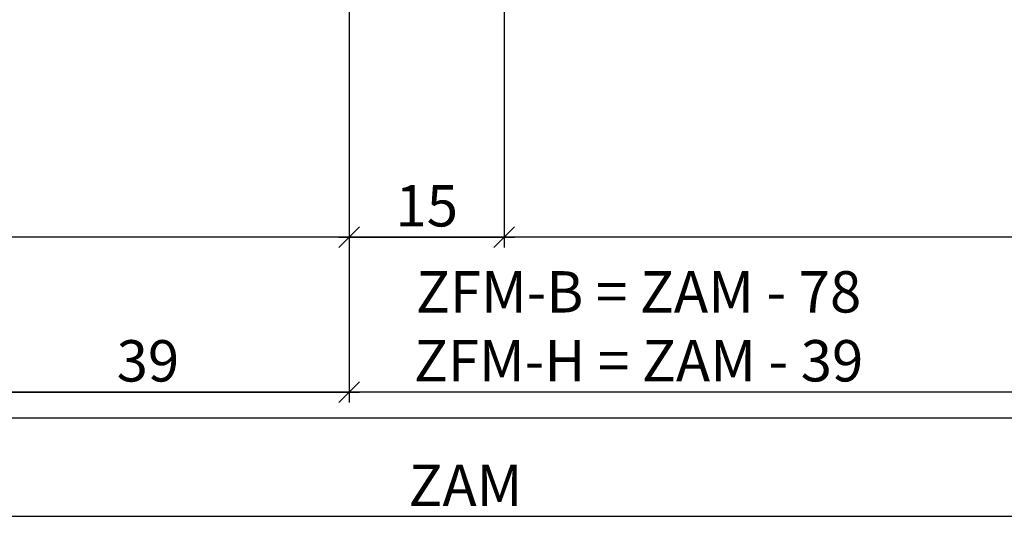
# Model space of a CAD drawing. Units: millimetres. Extents: x -41716 to -17716, y 23327 to 23661.
# Drawn here: x -40606 to -40511, y 23394 to 23443 of the extents above; entities that cross this region are included whole.
import ezdxf

# ---------------------------------------------------------------- set-up
doc = ezdxf.new("R2010")
doc.units = ezdxf.units.MM
doc.header["$LTSCALE"] = 0.2
doc.layers.add('Bem_1_1', color=7, linetype='Continuous', lineweight=18)
doc.layers.add('Konlinie', color=9, linetype='Continuous', plot=False)
doc.styles.add('Bemtext', font='arial.ttf')
doc.dimstyles.new('BEM_1_1$0', dxfattribs={"dimtxt": 4, "dimasz": 2, "dimexe": 1, "dimexo": 3, "dimgap": 1, "dimtad": 1, "dimdec": 0, "dimrnd": 0.1, "dimzin": 9, "dimdsep": 46, "dimtxsty": 'Bemtext', "dimblk": 'OBLIQUE', "dimcen": 0, "dimdle": 1, "dimclrd": 151, "dimclre": 252, "dimclrt": 151, "dimadec": 0, "dimazin": 2, "dimtfac": 1, "dimtdec": 0, "dimtix": 1, "dimtmove": 0, "dimatfit": 0, "dimldrblk": 'OBLIQUE', "dimfxl": 0, "dimtolj": 1, "dimtzin": 12, "dimarcsym": 0})

# ---------------------------------------------------------------- blocks, each defined once
blk = doc.blocks.new('_Oblique')
at = {"color": 0, "linetype": 'ByBlock', "lineweight": -2}
blk.add_line((-0.5, -0.5), (0.5, 0.5), dxfattribs=at)
blk = doc.blocks.new('*D74')
at = {"layer": 'Bem_1_1', "color": 252, "lineweight": -2}
for p, q in [((-40559.28141933776, 23498.91097606578), (-40559.28141933776, 23420.86811379093)), ((-40574.28141933776, 23468.53200415884), (-40574.28141933776, 23420.86811379093))]:
    blk.add_line(p, q, dxfattribs=at)
at = {"layer": 'Bem_1_1', "color": 151, "lineweight": -2}
blk.add_line((-40575.28141933776, 23421.86811379093), (-40558.28141933776, 23421.86811379093), dxfattribs=at)
at = {"layer": 'Defpoints', "color": 0}
for p in [(-40559.28141933776, 23501.91097606578), (-40574.28141933776, 23471.53200415884), (-40559.28141933776, 23421.86811379093)]:
    blk.add_point(p, dxfattribs=at)
at = {"layer": 'Bem_1_1', "color": 151, "lineweight": -2, "xscale": 2, "yscale": 2, "zscale": 2, "rotation": 180}
blk.add_blockref('_Oblique', (-40574.28141933776, 23421.86811379093), dxfattribs=at)
at = {"layer": 'Bem_1_1', "color": 151, "lineweight": -2, "xscale": 2, "yscale": 2, "zscale": 2}
blk.add_blockref('_Oblique', (-40559.28141933776, 23421.86811379093), dxfattribs=at)
at = {"layer": 'Bem_1_1', "color": 151, "insert": (-40566.78141933776, 23424.91040574181), "char_height": 4, "attachment_point": 5, "style": 'Bemtext'}
blk.add_mtext('\\A1;15', dxfattribs=at)
blk = doc.blocks.new('*D26')
at = {"layer": 'Bem_1_1', "color": 252, "lineweight": -2}
for p, q in [((-40613.28141933776, 23449.36811379092), (-40613.28141933776, 23405.86811379093)), ((-40574.28141933776, 23449.36811379092), (-40574.28141933776, 23405.86811379093))]:
    blk.add_line(p, q, dxfattribs=at)
at = {"layer": 'Bem_1_1', "color": 151, "lineweight": -2}
blk.add_line((-40614.28141933776, 23406.86811379093), (-40573.28141933776, 23406.86811379093), dxfattribs=at)
at = {"layer": 'Defpoints', "color": 0}
for p in [(-40613.28141933776, 23452.36811379092), (-40574.28141933776, 23452.36811379092), (-40574.28141933776, 23406.86811379093)]:
    blk.add_point(p, dxfattribs=at)
at = {"layer": 'Bem_1_1', "color": 151, "lineweight": -2, "xscale": 2, "yscale": 2, "zscale": 2, "rotation": 180}
blk.add_blockref('_Oblique', (-40613.28141933776, 23406.86811379093), dxfattribs=at)
at = {"layer": 'Bem_1_1', "color": 151, "lineweight": -2, "xscale": 2, "yscale": 2, "zscale": 2}
blk.add_blockref('_Oblique', (-40574.28141933776, 23406.86811379093), dxfattribs=at)
at = {"layer": 'Bem_1_1', "color": 151, "insert": (-40593.78141933776, 23409.91176999829), "char_height": 4, "attachment_point": 5, "style": 'Bemtext'}
blk.add_mtext('\\A1;39', dxfattribs=at)
blk = doc.blocks.new('*D27')
at = {"layer": 'Bem_1_1', "color": 252, "lineweight": -2}
for p, q in [((-40613.28141933776, 23449.36811379092), (-40613.28141933776, 23393.86811379093)), ((-40019.28141933776, 23449.36811379092), (-40019.28141933776, 23393.86811379093))]:
    blk.add_line(p, q, dxfattribs=at)
at = {"layer": 'Bem_1_1', "color": 151, "lineweight": -2}
blk.add_line((-40018.28141933776, 23394.86811379093), (-40614.28141933776, 23394.86811379093), dxfattribs=at)
at = {"layer": 'Defpoints', "color": 0}
for p in [(-40613.28141933776, 23452.36811379092), (-40019.28141933776, 23452.36811379092), (-40613.28141933776, 23394.86811379093)]:
    blk.add_point(p, dxfattribs=at)
at = {"layer": 'Bem_1_1', "color": 151, "lineweight": -2, "xscale": 2, "yscale": 2, "zscale": 2, "rotation": 180}
blk.add_blockref('_Oblique', (-40613.28141933776, 23394.86811379093), dxfattribs=at)
at = {"layer": 'Bem_1_1', "color": 151, "lineweight": -2, "xscale": 2, "yscale": 2, "zscale": 2}
blk.add_blockref('_Oblique', (-40019.28141933776, 23394.86811379093), dxfattribs=at)
at = {"layer": 'Bem_1_1', "color": 151, "insert": (-40563.03451886541, 23397.86811379093), "char_height": 4, "attachment_point": 5, "style": 'Bemtext'}
blk.add_mtext('\\A1;ZAM', dxfattribs=at)
blk = doc.blocks.new('*D28')
at = {"layer": 'Bem_1_1', "color": 252, "lineweight": -2}
for p, q in [((-40574.28141933776, 23449.36811379092), (-40574.28141933776, 23405.86811379093)), ((-40058.28141933776, 23449.36811379092), (-40058.28141933776, 23405.86811379093))]:
    blk.add_line(p, q, dxfattribs=at)
at = {"layer": 'Bem_1_1', "color": 151, "lineweight": -2}
blk.add_line((-40057.28141933776, 23406.86811379093), (-40575.28141933776, 23406.86811379093), dxfattribs=at)
at = {"layer": 'Defpoints', "color": 0}
for p in [(-40574.28141933776, 23452.36811379092), (-40058.28141933776, 23452.36811379092), (-40574.28141933776, 23406.86811379093)]:
    blk.add_point(p, dxfattribs=at)
at = {"layer": 'Bem_1_1', "color": 151, "lineweight": -2, "xscale": 2, "yscale": 2, "zscale": 2, "rotation": 180}
blk.add_blockref('_Oblique', (-40574.28141933776, 23406.86811379093), dxfattribs=at)
at = {"layer": 'Bem_1_1', "color": 151, "lineweight": -2, "xscale": 2, "yscale": 2, "zscale": 2}
blk.add_blockref('_Oblique', (-40058.28141933776, 23406.86811379093), dxfattribs=at)
at = {"layer": 'Bem_1_1', "color": 151, "insert": (-40546.26801460923, 23413.25328887051), "char_height": 4, "attachment_point": 5, "style": 'Bemtext'}
blk.add_mtext('\\A1;ZFM-B = ZAM - 78\\PZFM-H = ZAM - 39', dxfattribs=at)

msp = doc.modelspace()

# ---------------------------------------------------------------- linework, layer by layer
at = {"layer": 'Konlinie', "color": 4, "linetype": 'Continuous'}
for p, q in [((-17716.28141933771, 23421.86811379095), (-41716.28141933776, 23421.86811379092)), ((-17716.28141933771, 23406.86811379095), (-41716.28141933776, 23406.86811379092)), ((-17716.28141933771, 23394.86811379095), (-41716.28141933776, 23394.86811379092))]:
    msp.add_line(p, q, dxfattribs=at)
at = {"layer": 'Konlinie', "color": 21, "linetype": 'Continuous'}
msp.add_line((-17716.28141933771, 23404.36811379095), (-41716.28141933776, 23404.36811379092), dxfattribs=at)

# ---------------------------------------------------------------- dimensions: what is measured, and where the dimension line sits
at = {"layer": 'Bem_1_1'}
for base, p1, p2, picture, middle in [((-40559.28141933776, 23421.86811379093), (-40574.28141933776, 23471.53200415884), (-40559.28141933776, 23501.91097606578), '*D74', (-40566.78141933776, 23424.91040574181)), ((-40574.28141933776, 23406.86811379093), (-40613.28141933776, 23452.36811379092), (-40574.28141933776, 23452.36811379092), '*D26', (-40593.78141933776, 23409.91176999829))]:
    dim = msp.add_linear_dim(base=base, p1=p1, p2=p2, dimstyle='BEM_1_1$0', dxfattribs=at)
    dim.commit()
    dim.dimension.update_dxf_attribs({"geometry": picture, "text_midpoint": middle})
for base, p1, p2, text, picture, middle in [((-40613.28141933776, 23394.86811379093), (-40019.28141933776, 23452.36811379092), (-40613.28141933776, 23452.36811379092), 'ZAM', '*D27', (-40563.03451886541, 23394.86811379093)), ((-40574.28141933776, 23406.86811379093), (-40058.28141933776, 23452.36811379092), (-40574.28141933776, 23452.36811379092), 'ZFM-B = ZAM - 78\\PZFM-H = ZAM - 39', '*D28', (-40546.26801460923, 23406.86811379093))]:
    dim = msp.add_linear_dim(base=base, p1=p1, p2=p2, angle=180, text=text, dimstyle='BEM_1_1$0', dxfattribs=at)
    dim.commit()
    dim.dimension.update_dxf_attribs({"geometry": picture, "text_midpoint": middle, "dimtype": 128})

doc.saveas('drawing.dxf')
